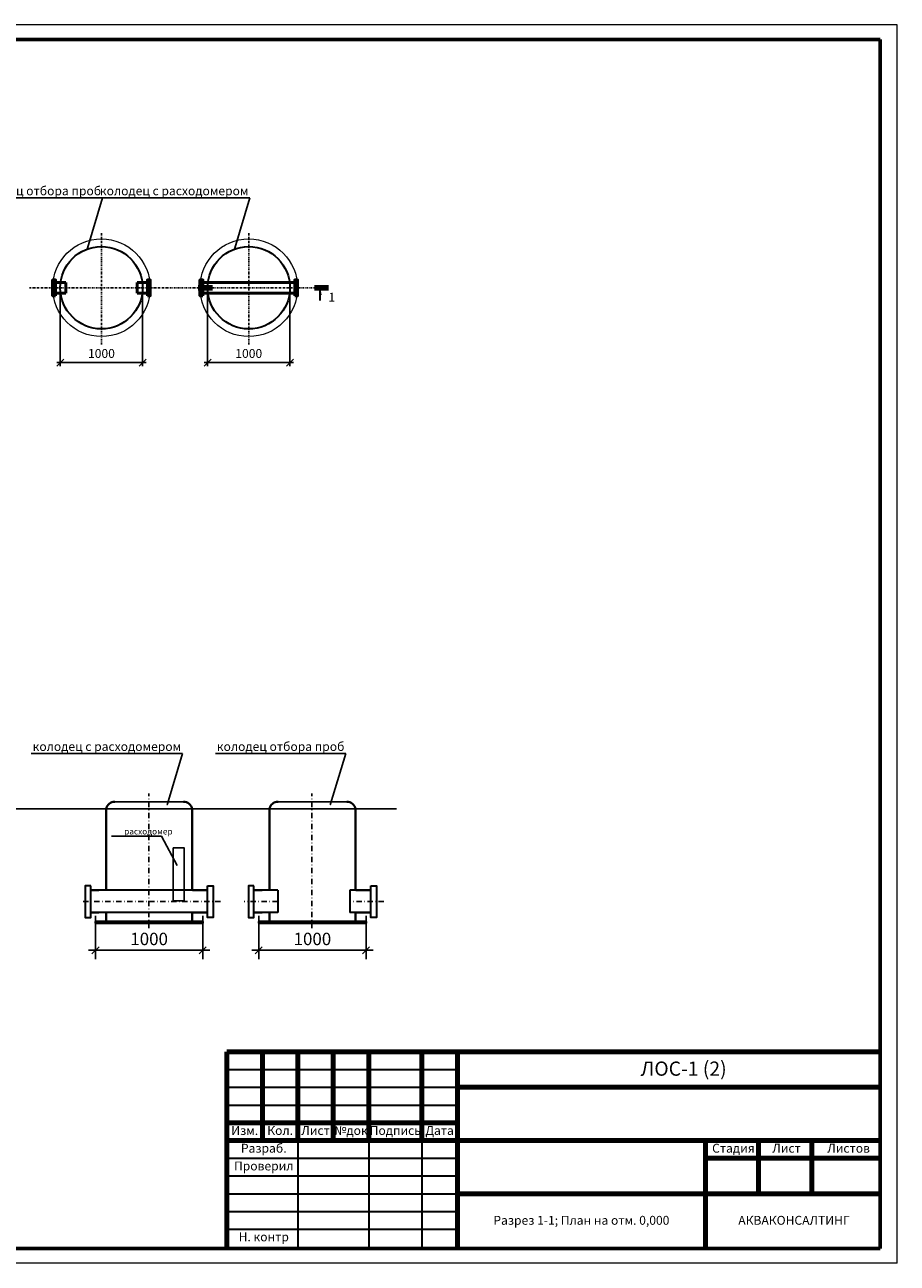
# Model space of a CAD drawing. Units: inches. Extents: x -3303 to 1517, y 3684 to 4302.
# Drawn here: x -3055 to -2809, y 3684 to 4033 of the extents above; entities that cross this region are included whole.
import ezdxf
from ezdxf import colors
from ezdxf.entities.mleader import LeaderData, LeaderLine
from ezdxf.math import Vec2, Vec3

# ---------------------------------------------------------------- set-up
doc = ezdxf.new("R2010")
doc.units = ezdxf.units.IN
doc.header["$MEASUREMENT"] = 0
doc.linetypes.add('DASHDOT', pattern=[1, 0.5, -0.25, 0, -0.25])
for name, color, linetype in [('2DS_OBP_EmuBA', 154, 'Continuous'), ('CP_AXIS', 143, 'DASHDOT'), ('Model-Front', 7, 'Continuous'), ('Модель-спереди', 7, 'Continuous')]:
    doc.layers.add(name, color=color, linetype=linetype)
doc.layers.add('Основные', color=250, linetype='Continuous', lineweight=30)
doc.layers.add('ту6ы', color=5, linetype='Continuous', lineweight=50)
doc.styles.add('ГОСТ', font='GOST_0.TTF', dxfattribs={"oblique": 10, "height": 2.5})
doc.styles.add('Гост А', font='GOST_0.TTF', dxfattribs={"oblique": 15})
doc.dimstyles.new('Копия М 50', dxfattribs={"dimtxt": 3.5, "dimasz": 2, "dimexe": 2.5, "dimexo": 1, "dimgap": 1, "dimtad": 1, "dimdec": 0, "dimlfac": 50, "dimrnd": 1, "dimzin": 9, "dimtxsty": 'Гост А', "dimblk": 'OBLIQUE', "dimcen": 3, "dimdle": 2, "dimadec": 0, "dimazin": 0, "dimtfac": 1, "dimtdec": 0, "dimtmove": 1, "dimatfit": 3, "dimfxl": 1, "dimarcsym": 0})
doc.dimstyles.new('М 50', dxfattribs={"dimtxt": 2.5, "dimasz": 2, "dimexe": 1, "dimexo": 1, "dimgap": 1, "dimtad": 1, "dimdec": 0, "dimlfac": 50, "dimrnd": 1, "dimzin": 9, "dimtxsty": 'Гост А', "dimblk": 'OBLIQUE', "dimcen": 3, "dimdle": 1, "dimadec": 0, "dimazin": 0, "dimtfac": 1, "dimtdec": 0, "dimtmove": 1, "dimatfit": 3, "dimfxl": 1, "dimarcsym": 0})

# ---------------------------------------------------------------- blocks, each defined once
blk = doc.blocks.new('_Dot')
at = {"color": 0, "linetype": 'ByBlock', "lineweight": -2}
blk.add_line((-0.5, 0), (-1, 0), dxfattribs=at)
at = {"color": 0, "linetype": 'ByBlock', "const_width": 0.5}
blk.add_lwpolyline([(-0.25, 0, 1), (0.25, 0, 1)], format="xyb", close=True, dxfattribs=at)
blk = doc.blocks.new('_Oblique')
at = {"color": 0, "linetype": 'ByBlock', "lineweight": -2}
blk.add_line((-0.5, -0.5), (0.5, 0.5), dxfattribs=at)
blk = doc.blocks.new('*D12105')
at = {"layer": '2DS_OBP_EmuBA', "color": 0, "lineweight": -2, "ltscale": 3, "transparency": 16777216}
for p, q in [((-3044.64, 3957.68), (-3044.64, 3936.6)), ((-3021.44, 3957.68), (-3021.44, 3936.6)), ((-3045.64, 3937.6), (-3020.44, 3937.6))]:
    blk.add_line(p, q, dxfattribs=at)
at = {"layer": 'Defpoints', "color": 0, "ltscale": 3, "transparency": 16777216}
for p in [(-3044.64, 3958.68), (-3021.44, 3958.68), (-3021.44, 3937.6)]:
    blk.add_point(p, dxfattribs=at)
at = {"layer": '2DS_OBP_EmuBA', "color": 0, "lineweight": -2, "ltscale": 3, "transparency": 16777216, "xscale": 2, "yscale": 2, "zscale": 2, "rotation": 180}
blk.add_blockref('_Oblique', (-3044.64, 3937.6), dxfattribs=at)
at = {"layer": '2DS_OBP_EmuBA', "color": 0, "lineweight": -2, "ltscale": 3, "transparency": 16777216, "xscale": 2, "yscale": 2, "zscale": 2}
blk.add_blockref('_Oblique', (-3021.44, 3937.6), dxfattribs=at)
at = {"layer": '2DS_OBP_EmuBA', "color": 0, "ltscale": 3, "transparency": 16777216, "insert": (-3033.04, 3939.85), "char_height": 2.5, "attachment_point": 5, "style": 'Гост А'}
blk.add_mtext('1000', dxfattribs=at)
blk = doc.blocks.new('*D12106')
at = {"layer": '2DS_OBP_EmuBA', "color": 0, "lineweight": -2, "ltscale": 3, "transparency": 16777216}
for p, q in [((-3003.12, 3957.68), (-3003.12, 3936.6)), ((-2979.91, 3957.68), (-2979.91, 3936.6)), ((-3004.12, 3937.6), (-2978.91, 3937.6))]:
    blk.add_line(p, q, dxfattribs=at)
at = {"layer": 'Defpoints', "color": 0, "ltscale": 3, "transparency": 16777216}
for p in [(-3003.12, 3958.68), (-2979.91, 3958.68), (-2979.91, 3937.6)]:
    blk.add_point(p, dxfattribs=at)
at = {"layer": '2DS_OBP_EmuBA', "color": 0, "lineweight": -2, "ltscale": 3, "transparency": 16777216, "xscale": 2, "yscale": 2, "zscale": 2, "rotation": 180}
blk.add_blockref('_Oblique', (-3003.12, 3937.6), dxfattribs=at)
at = {"layer": '2DS_OBP_EmuBA', "color": 0, "lineweight": -2, "ltscale": 3, "transparency": 16777216, "xscale": 2, "yscale": 2, "zscale": 2}
blk.add_blockref('_Oblique', (-2979.91, 3937.6), dxfattribs=at)
at = {"layer": '2DS_OBP_EmuBA', "color": 0, "ltscale": 3, "transparency": 16777216, "insert": (-2991.52, 3939.85), "char_height": 2.5, "attachment_point": 5, "style": 'Гост А'}
blk.add_mtext('1000', dxfattribs=at)
blk = doc.blocks.new('*D12107')
at = {"color": 0, "lineweight": -2, "ltscale": 3, "transparency": 16777216}
for p, q in [((-3034.72, 3781.76), (-3034.72, 3769.54)), ((-3004.48, 3781.76), (-3004.48, 3769.54)), ((-3036.72, 3772.04), (-3002.48, 3772.04))]:
    blk.add_line(p, q, dxfattribs=at)
at = {"layer": 'Defpoints', "color": 0, "ltscale": 3, "transparency": 16777216}
for p in [(-3034.72, 3782.76), (-3004.48, 3782.76), (-3004.48, 3772.04)]:
    blk.add_point(p, dxfattribs=at)
at = {"color": 0, "lineweight": -2, "ltscale": 3, "transparency": 16777216, "xscale": 2, "yscale": 2, "zscale": 2, "rotation": 180}
blk.add_blockref('_Oblique', (-3034.72, 3772.04), dxfattribs=at)
at = {"color": 0, "lineweight": -2, "ltscale": 3, "transparency": 16777216, "xscale": 2, "yscale": 2, "zscale": 2}
blk.add_blockref('_Oblique', (-3004.48, 3772.04), dxfattribs=at)
at = {"color": 0, "ltscale": 3, "transparency": 16777216, "insert": (-3019.6, 3774.79), "char_height": 3.5, "attachment_point": 5, "style": 'Гост А'}
blk.add_mtext('1000', dxfattribs=at)
blk = doc.blocks.new('_None')
blk = doc.blocks.new('*D12108')
at = {"color": 0, "lineweight": -2, "ltscale": 3, "transparency": 16777216}
for p, q in [((-2988.7, 3781.76), (-2988.7, 3769.54)), ((-2958.46, 3781.76), (-2958.46, 3769.54)), ((-2990.7, 3772.04), (-2956.46, 3772.04))]:
    blk.add_line(p, q, dxfattribs=at)
at = {"layer": 'Defpoints', "color": 0, "ltscale": 3, "transparency": 16777216}
for p in [(-2988.7, 3782.76), (-2958.46, 3782.76), (-2958.46, 3772.04)]:
    blk.add_point(p, dxfattribs=at)
at = {"color": 0, "lineweight": -2, "ltscale": 3, "transparency": 16777216, "xscale": 2, "yscale": 2, "zscale": 2, "rotation": 180}
blk.add_blockref('_Oblique', (-2988.7, 3772.04), dxfattribs=at)
at = {"color": 0, "lineweight": -2, "ltscale": 3, "transparency": 16777216, "xscale": 2, "yscale": 2, "zscale": 2}
blk.add_blockref('_Oblique', (-2958.46, 3772.04), dxfattribs=at)
at = {"color": 0, "ltscale": 3, "transparency": 16777216, "insert": (-2973.58, 3774.79), "char_height": 3.5, "attachment_point": 5, "style": 'Гост А'}
blk.add_mtext('1000', dxfattribs=at)

msp = doc.modelspace()

# ---------------------------------------------------------------- linework, layer by layer
at = {"lineweight": 100, "ltscale": 0.4}
for p, q in [((-3001.78305, 3958.67892, 154.68112), (-3005.78305, 3958.67892, 154.68112)), ((-2969.0265, 3958.67892, 154.68112), (-2973.0265, 3958.67892, 154.68112))]:
    msp.add_line(p, q, dxfattribs=at)
at = {"linetype": 'Continuous', "lineweight": 30}
msp.add_line((-2971.36776, 3955.04782, 154.68112), (-2971.36776, 3958.67892, 154.68112), dxfattribs=at)
at = {"lineweight": 40, "ltscale": 3}
for p, q in [((-3031.72739, 3811.85928, 194.60018), (-3031.72739, 3801.57604, 200.46705)), ((-3007.4731, 3811.85928, 194.60018), (-3007.4731, 3801.57604, 200.46705)), ((-2985.70997, 3811.85928, 194.60018), (-2985.70997, 3801.57604, 200.46705)), ((-2961.45568, 3811.85928, 194.60018), (-2961.45568, 3801.57604, 200.46705)), ((-3031.72739, 3788.96064, 207.66448), (-3031.72739, 3801.57604, 200.46705)), ((-3007.4731, 3788.96064, 207.66448), (-3007.4731, 3801.57604, 200.46705)), ((-2985.70997, 3788.96064, 207.66448), (-2985.70997, 3801.57604, 200.46705)), ((-2961.45568, 3788.96064, 207.66448), (-2961.45568, 3801.57604, 200.46705)), ((-3031.72739, 3779.65928, 194.60018), (-3031.72739, 3782.65928, 194.60018)), ((-3031.72739, 3780.16611, 194.60018), (-3031.72739, 3782.65928, 194.60018)), ((-3031.72739, 3779.65928, 194.60018), (-3031.72739, 3782.65928, 194.60018)), ((-3007.4731, 3779.65928, 194.60018), (-3007.4731, 3782.65928, 194.60018)), ((-3007.4731, 3780.16611, 194.60018), (-3007.4731, 3782.65928, 194.60018)), ((-3007.4731, 3779.65928, 194.60018), (-3007.4731, 3782.65928, 194.60018)), ((-2985.70997, 3779.65928, 194.60018), (-2985.70997, 3782.65928, 194.60018)), ((-2985.70997, 3780.16611, 194.60018), (-2985.70997, 3782.65928, 194.60018)), ((-2985.70997, 3779.65928, 194.60018), (-2985.70997, 3782.65928, 194.60018)), ((-2961.45568, 3779.65928, 194.60018), (-2961.45568, 3782.65928, 194.60018)), ((-2961.45568, 3780.16611, 194.60018), (-2961.45568, 3782.65928, 194.60018)), ((-2961.45568, 3779.65928, 194.60018), (-2961.45568, 3782.65928, 194.60018)), ((-3034.71969, 3779.65928, 194.60018), (-3034.71969, 3780.16611, 194.60018)), ((-3034.71969, 3780.16611, 194.60018), (-3004.4808, 3780.16611, 194.60018)), ((-3004.4808, 3779.65928, 194.60018), (-3034.71969, 3779.65928, 194.60018)), ((-3031.72739, 3779.65928, 194.60018), (-3034.71969, 3779.65928, 194.60018)), ((-3007.4731, 3779.65928, 194.60018), (-3004.4808, 3779.65928, 194.60018)), ((-3004.4808, 3779.65928, 194.60018), (-3004.4808, 3780.16611, 194.60018)), ((-2988.70227, 3779.65928, 194.60018), (-2988.70227, 3780.16611, 194.60018)), ((-2988.70227, 3780.16611, 194.60018), (-2958.46338, 3780.16611, 194.60018)), ((-2958.46338, 3779.65928, 194.60018), (-2988.70227, 3779.65928, 194.60018)), ((-2985.70997, 3779.65928, 194.60018), (-2988.70227, 3779.65928, 194.60018)), ((-2961.45568, 3779.65928, 194.60018), (-2958.46338, 3779.65928, 194.60018)), ((-2958.46338, 3779.65928, 194.60018), (-2958.46338, 3780.16611, 194.60018))]:
    msp.add_line(p, q, dxfattribs=at)
at = {"color": 0, "lineweight": 80}
for p, q in [((-2997.66515, 3743.43511, 61.77869), (-2997.66515, 3688.49011, 61.77869)), ((-2813.52015, 3743.43511, 61.77869), (-2997.66515, 3743.43511, 61.77869)), ((-2813.52015, 3743.43511, 61.77869), (-2997.66515, 3743.43511, 61.77869)), ((-2997.66515, 3743.43511, 61.77869), (-2813.52015, 3743.43511, 61.77869)), ((-2987.67515, 3718.46011, 61.77869), (-2987.67515, 3743.43511, 61.77869)), ((-2987.67515, 3718.46011, 61.77869), (-2987.67515, 3743.43511, 61.77869)), ((-2977.68515, 3743.43511, 61.77869), (-2977.68515, 3718.46011, 61.77869)), ((-2967.69515, 3718.46011, 61.77869), (-2967.69515, 3743.43511, 61.77869)), ((-2967.69515, 3718.46011, 61.77869), (-2967.69515, 3743.43511, 61.77869)), ((-2957.70515, 3743.43511, 61.77869), (-2957.70515, 3718.46011, 61.77869)), ((-2942.72015, 3743.43511, 61.77869), (-2942.72015, 3718.46011, 61.77869)), ((-2932.73015, 3743.43511, 61.77869), (-2932.73015, 3688.49011, 61.77869)), ((-2932.73015, 3733.44511, 61.77869), (-2813.52015, 3733.44511, 61.77869)), ((-2997.66515, 3723.45511, 61.77869), (-2932.73015, 3723.45511, 61.77869)), ((-2997.66515, 3723.45511, 61.77869), (-2932.73015, 3723.45511, 61.77869)), ((-2997.66515, 3718.46011, 61.77869), (-2813.52015, 3718.46011, 61.77869)), ((-2862.80015, 3718.46011, 61.77869), (-2862.80015, 3688.49011, 61.77869)), ((-2847.81515, 3718.46011, 61.77869), (-2847.81515, 3703.47511, 61.77869)), ((-2847.81515, 3718.46011, 61.77869), (-2847.81515, 3703.47511, 61.77869)), ((-2832.83015, 3718.46011, 61.77869), (-2832.83015, 3703.47511, 61.77869)), ((-2832.83015, 3718.46011, 61.77869), (-2832.83015, 3703.47511, 61.77869)), ((-2862.80015, 3713.46511, 61.77869), (-2813.52015, 3713.46511, 61.77869)), ((-2862.80015, 3713.46511, 61.77869), (-2813.52015, 3713.46511, 61.77869)), ((-2932.73015, 3703.47511, 61.77869), (-2813.52015, 3703.47511, 61.77869)), ((-2862.80015, 3703.47511, 61.77869), (-2813.52015, 3703.47511, 61.77869))]:
    msp.add_line(p, q, dxfattribs=at)
at = {"color": 0, "lineweight": 50}
msp.add_line((-2997.66515, 3743.43511, 61.77869), (-2997.66515, 3688.49011, 61.77869), dxfattribs=at)
at = {"color": 0, "lineweight": 30}
for p, q in [((-2997.66515, 3738.44011, 61.77869), (-2932.73015, 3738.44011, 61.77869)), ((-2997.66515, 3733.44511, 61.77869), (-2932.73015, 3733.44511, 61.77869)), ((-2997.66515, 3728.45011, 61.77869), (-2932.73015, 3728.45011, 61.77869)), ((-2977.68515, 3718.46011, 61.77869), (-2977.68515, 3688.49011, 61.77869)), ((-2957.70515, 3718.46011, 61.77869), (-2957.70515, 3688.49011, 61.77869)), ((-2942.72015, 3718.46011, 61.77869), (-2942.72015, 3688.49011, 61.77869)), ((-2997.66515, 3713.46511, 61.77869), (-2932.73015, 3713.46511, 61.77869)), ((-2997.66515, 3708.47011, 61.77869), (-2932.73015, 3708.47011, 61.77869)), ((-2997.66515, 3703.47511, 61.77869), (-2932.73015, 3703.47511, 61.77869)), ((-2997.66515, 3698.48011, 61.77869), (-2932.73015, 3698.48011, 61.77869)), ((-2997.66515, 3693.48511, 61.77869), (-2932.73015, 3693.48511, 61.77869))]:
    msp.add_line(p, q, dxfattribs=at)
at = {"lineweight": 40, "ltscale": 3}
for centre, start, end in [((-3029.38176, 3811.48735, 194.60018), 87.1171582, 170.989966), ((-3009.81874, 3811.48735, 194.60018), 9.010034, 92.8828418), ((-2983.36434, 3811.48735, 194.60018), 87.1171582, 170.989966), ((-2963.80132, 3811.48735, 194.60018), 9.010034, 92.8828418)]:
    msp.add_arc(centre, 2.37494, start, end, dxfattribs=at)
at = {"layer": '2DS_OBP_EmuBA', "color": 5, "lineweight": 30, "ltscale": 3}
for p, q in [((-3003.12507, 3788.96064, 207.66448), (-3036.07542, 3788.96064, 207.66448)), ((-3036.07542, 3788.96064, 207.66448), (-3033.73596, 3788.96064, 207.66448)), ((-3007.40088, 3788.96064, 207.66448), (-3003.12507, 3788.96064, 207.66448)), ((-3003.12507, 3788.96064, 207.66448), (-3005.46453, 3788.96064, 207.66448)), ((-2983.31458, 3788.96064, 207.66448), (-2990.058, 3788.96064, 207.66448)), ((-2990.058, 3788.96064, 207.66448), (-2987.71855, 3788.96064, 207.66448)), ((-2983.31458, 3788.96064, 207.66448), (-2983.31458, 3782.65928, 207.66448)), ((-2957.10765, 3788.96064, 207.66448), (-2963.05774, 3788.96064, 207.66448)), ((-2963.05774, 3788.96064, 207.66448), (-2963.05774, 3782.65928, 207.66448)), ((-2961.38347, 3788.96064, 207.66448), (-2957.10765, 3788.96064, 207.66448)), ((-2957.10765, 3788.96064, 207.66448), (-2959.44711, 3788.96064, 207.66448)), ((-3003.12507, 3782.65928, 207.66448), (-3036.07542, 3782.65928, 207.66448)), ((-3003.12507, 3782.65928, 207.66448), (-3036.07542, 3782.65928, 207.66448)), ((-3036.07542, 3782.65928, 207.66448), (-3033.73596, 3782.65928, 207.66448)), ((-3007.40088, 3782.65928, 207.66448), (-3003.12507, 3782.65928, 207.66448)), ((-3003.12507, 3782.65928, 207.66448), (-3005.46453, 3782.65928, 207.66448)), ((-2983.31458, 3782.65928, 207.66448), (-2990.058, 3782.65928, 207.66448)), ((-2983.31458, 3782.65928, 207.66448), (-2990.058, 3782.65928, 207.66448)), ((-2990.058, 3782.65928, 207.66448), (-2987.71855, 3782.65928, 207.66448)), ((-2957.10765, 3782.65928, 207.66448), (-2963.05774, 3782.65928, 207.66448)), ((-2957.10765, 3782.65928, 207.66448), (-2963.05774, 3782.65928, 207.66448)), ((-2961.38347, 3782.65928, 207.66448), (-2957.10765, 3782.65928, 207.66448)), ((-2957.10765, 3782.65928, 207.66448), (-2959.44711, 3782.65928, 207.66448))]:
    msp.add_line(p, q, dxfattribs=at)
at = {"layer": '2DS_OBP_EmuBA', "color": 0, "lineweight": 0}
msp.add_line((-2813.52015, 3743.43511, 61.77869), (-2997.66515, 3743.43511, 61.77869), dxfattribs=at)
at = {"layer": '2DS_OBP_EmuBA', "color": 0, "lineweight": 50}
msp.add_line((-2997.66515, 3743.43511, 61.77869), (-2813.52015, 3743.43511, 61.77869), dxfattribs=at)
at = {"layer": '2DS_OBP_EmuBA', "color": 5, "lineweight": 30, "ltscale": 3, "elevation": 207.66448}
for points in [[(-3036.07542, 3790.23393), (-3037.6502, 3790.23393), (-3037.6502, 3781.24967), (-3036.07542, 3781.24967)], [(-3003.12507, 3790.23393), (-3001.55029, 3790.23393), (-3001.55029, 3781.24967), (-3003.12507, 3781.24967)], [(-2990.058, 3790.23393), (-2991.63279, 3790.23393), (-2991.63279, 3781.24967), (-2990.058, 3781.24967)], [(-2957.10765, 3790.23393), (-2955.53287, 3790.23393), (-2955.53287, 3781.24967), (-2957.10765, 3781.24967)]]:
    msp.add_lwpolyline(points, close=True, dxfattribs=at)
at = {"layer": 'CP_AXIS'}
for p, q in [((-3033.04297, 3942.74035, 154.68112), (-3033.04297, 3974.28661, 154.68112)), ((-2991.51555, 3942.74035, 154.68112), (-2991.51555, 3974.28661, 154.68112)), ((-3053.36445, 3958.67892, 154.68112), (-2972.23426, 3958.67892, 154.68112))]:
    msp.add_line(p, q, dxfattribs=at)
at = {"layer": 'CP_AXIS', "ltscale": 3}
for p, q in [((-3019.7307, 3778.27062, 194.60018), (-3019.7307, 3816.23345, 194.60018)), ((-2973.71329, 3778.27062, 194.60018), (-2973.71329, 3816.23345, 194.60018))]:
    msp.add_line(p, q, dxfattribs=at)
at = {"layer": 'CP_AXIS', "lineweight": 25, "ltscale": 3}
for p, q in [((-2999.46476, 3785.82504, 260.64785), (-3038.85638, 3785.82504, 260.64785)), ((-2983.31458, 3785.82504, 260.64785), (-2992.83896, 3785.82504, 260.64785)), ((-2953.44734, 3785.82504, 260.64785), (-2963.05774, 3785.82504, 260.64785))]:
    msp.add_line(p, q, dxfattribs=at)
at = {"layer": 'Model-Front'}
msp.add_line((-2949.8623, 3811.85857, 194.60018), (-3220.91591, 3811.85525, 194.60018), dxfattribs=at)
at = {"layer": 'Model-Front', "elevation": 114.76206}
msp.add_lwpolyline([(-3012.85992, 3800.87815), (-3009.69724, 3800.87815), (-3009.69724, 3786.02523), (-3012.85992, 3786.02523)], close=True, dxfattribs=at)
at = {"layer": 'Model-Front', "lineweight": 0}
for centre in [(-3033.04297, 3958.67892, 154.68112), (-2991.51555, 3958.67892, 154.68112)]:
    msp.add_circle(centre, 13.74253, dxfattribs=at)
at = {"layer": 'Model-Front', "lineweight": 30}
for centre in [(-3033.04297, 3958.67892, 154.68112), (-2991.51555, 3958.67892, 154.68112)]:
    msp.add_circle(centre, 11.60058, dxfattribs=at)
at = {"layer": 'Модель-спереди'}
for p, q in [((-3029.5012, 3813.85928, 194.60018), (-3009.69929, 3813.85928, 194.60018)), ((-2983.48378, 3813.85928, 194.60018), (-2963.68187, 3813.85928, 194.60018)), ((-3034.60025, 3811.85627, 194.60018), (-3004.4808, 3811.85928, 194.60018)), ((-2988.58283, 3811.85627, 194.60018), (-2958.46338, 3811.85928, 194.60018))]:
    msp.add_line(p, q, dxfattribs=at)
at = {"layer": 'Основные', "color": 0, "lineweight": 15}
for p, q in [((-2808.7439, 4032.76679, 61.77869), (-3302.7747, 4032.76679, 61.77869)), ((-2808.7439, 3683.89258, 61.77869), (-2808.7439, 4032.76679, 61.77869)), ((-2808.7439, 3683.89258, 61.77869), (-3302.7747, 3683.89258, 61.77869))]:
    msp.add_line(p, q, dxfattribs=at)
at = {"layer": 'Основные', "color": 0, "lineweight": 60}
for p, q in [((-2813.52015, 4028.61353, 61.77869), (-3286.16164, 4028.61353, 61.77869)), ((-2813.52015, 3688.04584, 61.77869), (-2813.52015, 4028.61353, 61.77869)), ((-3286.16164, 3688.04584, 61.77869), (-2813.52015, 3688.04584, 61.77869))]:
    msp.add_line(p, q, dxfattribs=at)
at = {"layer": 'Основные', "color": 0, "linetype": 'Continuous', "lineweight": 60}
msp.add_solid([(-2971.36776, 3958.67892, 154.68112), (-2970.96776, 3956.67892, 154.68112), (-2971.76776, 3956.67892, 154.68112)], dxfattribs=at)
at = {"layer": 'ту6ы', "linetype": 'Continuous', "lineweight": 50}
for p, q in [((-3045.9886, 3960.17892, 154.68112), (-3044.56146, 3960.17892, 154.68112)), ((-3045.9886, 3960.17892, 154.68112), (-3043.09158, 3960.17892, 154.68112)), ((-3043.09158, 3960.17892, 154.68112), (-3043.09158, 3957.17892, 154.68112)), ((-3020.09734, 3960.17892, 154.68112), (-3022.99436, 3960.17892, 154.68112)), ((-3022.99436, 3960.17892, 154.68112), (-3022.99436, 3957.17892, 154.68112)), ((-3020.09734, 3960.17892, 154.68112), (-3021.52448, 3960.17892, 154.68112)), ((-3004.46118, 3960.17892, 154.68112), (-3003.03404, 3960.17892, 154.68112)), ((-3004.46118, 3960.17892, 154.68112), (-2978.56992, 3960.17892, 154.68112)), ((-2978.56992, 3960.17892, 154.68112), (-2981.46694, 3960.17892, 154.68112)), ((-2978.56992, 3960.17892, 154.68112), (-2979.99706, 3960.17892, 154.68112)), ((-3045.9886, 3957.17892, 154.68112), (-3044.56146, 3957.17892, 154.68112)), ((-3045.9886, 3957.17892, 154.68112), (-3043.09158, 3957.17892, 154.68112)), ((-3020.09734, 3957.17892, 154.68112), (-3022.99436, 3957.17892, 154.68112)), ((-3020.09734, 3957.17892, 154.68112), (-3021.52448, 3957.17892, 154.68112)), ((-3004.46118, 3957.17892, 154.68112), (-3003.03404, 3957.17892, 154.68112)), ((-3004.46118, 3957.17892, 154.68112), (-2978.56992, 3957.17892, 154.68112)), ((-2978.56992, 3957.17892, 154.68112), (-2981.46694, 3957.17892, 154.68112)), ((-2978.56992, 3957.17892, 154.68112), (-2979.99706, 3957.17892, 154.68112))]:
    msp.add_line(p, q, dxfattribs=at)
at = {"layer": 'ту6ы', "linetype": 'Continuous', "lineweight": 50, "elevation": 154.68112}
for points in [[(-3045.9886, 3956.44306), (-3046.7929, 3956.44306), (-3046.7929, 3960.91479), (-3045.9886, 3960.91479)], [(-3020.09734, 3956.44306), (-3019.29303, 3956.44306), (-3019.29303, 3960.91479), (-3020.09734, 3960.91479)], [(-3004.46118, 3956.44306), (-3005.26548, 3956.44306), (-3005.26548, 3960.91479), (-3004.46118, 3960.91479)], [(-2978.56992, 3956.44306), (-2977.76561, 3956.44306), (-2977.76561, 3960.91479), (-2978.56992, 3960.91479)]]:
    msp.add_lwpolyline(points, close=True, dxfattribs=at)

# ---------------------------------------------------------------- texts
at = {"lineweight": 15, "width": 69.93, "attachment_point": 5, "line_spacing_factor": 0.8, "style": 'ГОСТ'}
for s, insert, char_height in [('{\\fGOST type A|b1|i0|c204|p34;\\T1.1;ЛОС-1 (2)}', (-2868.93664, 3738.70927, -61.77869), 4), ('{\\fGOST type A|b1|i0|c204|p34;\\T1.1;Разрез 1-1; План на отм. 0,000}', (-2897.76515, 3695.98261), 2.5), ('{\\fGOST type A|b1|i0|c204|p34;\\T1.1;АКВАКОНСАЛТИНГ}', (-2837.84509, 3695.98261), 2.5)]:
    msp.add_mtext(s, dxfattribs=dict(at, insert=insert, char_height=char_height))
at = {"layer": '2DS_OBP_EmuBA', "color": 0, "lineweight": 0, "char_height": 2.5, "attachment_point": 5, "style": 'ГОСТ'}
for s, insert, width in [('1', (-2968.12248, 3955.69063, 154.68112), 1.3586746), ('Изм.', (-2992.67015, 3720.95761, 61.77869), 9.99), ('Кол.', (-2982.68015, 3720.95761, 61.77869), 9.99), ('Лист', (-2972.69015, 3720.95761, 61.77869), 9.99), ('№док', (-2962.70015, 3720.95761, 61.77869), 9.99), ('Подпись', (-2950.21265, 3720.95761, 61.77869), 14.985), ('Дата', (-2937.72515, 3720.95761, 61.77869), 9.99), (' Разраб.', (-2987.67515, 3715.96261, 61.77869), 19.98), (' Стадия', (-2855.30765, 3715.96261, 61.77869), 14.985), (' Лист', (-2840.32265, 3715.96261, 61.77869), 14.985), (' Листов', (-2822.84015, 3715.96261, 61.77869), 19.98), (' Проверил', (-2987.67515, 3710.96761, 61.77869), 19.98), (' Н. контр', (-2987.67515, 3690.98761, 61.77869), 19.98)]:
    msp.add_mtext(s, dxfattribs=dict(at, insert=insert, width=width))

# ---------------------------------------------------------------- dimensions: what is measured, and where the dimension line sits
at = {"ltscale": 3}
for base, p1, p2, picture, middle in [((-3004.4808, 3772.04193, 194.60018), (-3034.71969, 3782.76313, 194.60018), (-3004.4808, 3782.76313, 194.60018), '*D12107', (-3019.60025, 3774.79193, 194.60018)), ((-2958.46338, 3772.04193, 194.60018), (-2988.70227, 3782.76313, 194.60018), (-2958.46338, 3782.76313, 194.60018), '*D12108', (-2973.58283, 3774.79193, 194.60018))]:
    dim = msp.add_linear_dim(base=base, p1=p1, p2=p2, text='1000', dimstyle='Копия М 50', dxfattribs=at)
    dim.commit()
    dim.dimension.update_dxf_attribs({"geometry": picture, "text_midpoint": middle})
at = {"layer": '2DS_OBP_EmuBA', "color": 0, "ltscale": 3}
for base, p1, p2, picture, middle in [((-3021.44239, 3937.60001, 154.68112), (-3044.64355, 3958.67892, 154.68112), (-3021.44239, 3958.67892, 154.68112), '*D12105', (-3033.04297, 3939.85001, 154.68112)), ((-2979.91497, 3937.60001, 154.68112), (-3003.11613, 3958.67892, 154.68112), (-2979.91497, 3958.67892, 154.68112), '*D12106', (-2991.51555, 3939.85001, 154.68112))]:
    dim = msp.add_linear_dim(base=base, p1=p1, p2=p2, text='1000', dimstyle='М 50', dxfattribs=at)
    dim.commit()
    dim.dimension.update_dxf_attribs({"geometry": picture, "text_midpoint": middle})

# ---------------------------------------------------------------- leaders
at = {"color": 0, "lineweight": 0}
ml = msp.add_multileader_mtext('Standard', dxfattribs=at)
ml.set_content('расходомер', style='Гост А')
ml.set_leader_properties()
ml.set_arrow_properties(name='NONE')
ml.build(insert=Vec2(0, 0))
ml.multileader.update_dxf_attribs({"text_left_attachment_type": 6, "text_right_attachment_type": 6, "dogleg_length": 0.36, "arrow_head_size": 0.2})
ctx = ml.context
ctx.base_point, ctx.char_height, ctx.arrow_head_size, ctx.landing_gap_size, ctx.plane_origin = Vec3(-3026.63083, 3804.19468, 167.74542), 1.7, 0.2, 0, Vec3(-2998.48141, 3867.09945, 167.74542)
ctx.left_attachment, ctx.right_attachment = 6, 6
notes = []
notes.append((ctx, [(0, (1, 1, 0), (-3016.10104, 3804.19468, 167.74542), (-1, 0), 0.36, [(0, [(-3011.68417, 3795.88898, 167.74542)], 0, [])])]))
ctx.mtext.insert, ctx.mtext.flow_direction = Vec3(-3026.63083, 3806.37918, 167.74542), 5
at = {"layer": '2DS_OBP_EmuBA', "color": 0, "ltscale": 3}
ml = msp.add_multileader_mtext('Standard', dxfattribs=at)
ml.set_content('колодец отбора проб', style='Гост А')
ml.set_leader_properties()
ml.set_arrow_properties(name='DOT')
ml.build(insert=Vec2(0, 0))
ml.multileader.update_dxf_attribs({"text_left_attachment_type": 6, "text_right_attachment_type": 6, "dogleg_length": 0.36, "arrow_head_size": 0.3})
ctx = ml.context
ctx.base_point, ctx.char_height, ctx.arrow_head_size, ctx.landing_gap_size, ctx.plane_origin = Vec3(-3060.58249, 3984.02109, 154.68112), 2.5, 0.3, 0, Vec3(-3068.90417, 3969.47858, 154.68112)
ctx.left_attachment, ctx.right_attachment, ctx.text_align_type = 6, 6, 2
notes.append((ctx, [(0, (1, 1, 0), (-3032.76868, 3984.02109, 154.68112), (-1, 0), 0.36, [(0, [(-3037.10099, 3969.54658, 154.68112)], 0, [])])]))
ctx.mtext.insert, ctx.mtext.alignment, ctx.mtext.flow_direction = Vec3(-3033.12868, 3987.23359, 154.68112), 3, 5
ml = msp.add_multileader_mtext('Standard', dxfattribs=at)
ml.set_content('колодец с расходомером', style='Гост А')
ml.set_leader_properties()
ml.set_arrow_properties(name='DOT')
ml.build(insert=Vec2(0, 0))
ml.multileader.update_dxf_attribs({"text_left_attachment_type": 6, "text_right_attachment_type": 6, "dogleg_length": 0.36, "arrow_head_size": 0.3})
ctx = ml.context
ctx.base_point, ctx.char_height, ctx.arrow_head_size, ctx.landing_gap_size, ctx.plane_origin = Vec3(-3023.16221, 3984.02109, 154.68112), 2.5, 0.3, 0, Vec3(-3027.37675, 3969.47858, 154.68112)
ctx.left_attachment, ctx.right_attachment, ctx.text_align_type = 6, 6, 2
notes.append((ctx, [(0, (1, 1, 0), (-2991.24126, 3984.02109, 154.68112), (-1, 0), 0.36, [(0, [(-2995.57357, 3969.54658, 154.68112)], 0, [])])]))
ctx.mtext.insert, ctx.mtext.alignment, ctx.mtext.flow_direction = Vec3(-2991.60126, 3987.23359, 154.68112), 3, 5
ml = msp.add_multileader_mtext('Standard', dxfattribs=at)
ml.set_content('колодец с расходомером', style='Гост А')
ml.set_leader_properties()
ml.set_arrow_properties(name='DOT')
ml.build(insert=Vec2(0, 0))
ml.multileader.update_dxf_attribs({"text_left_attachment_type": 6, "text_right_attachment_type": 6, "dogleg_length": 0.36, "arrow_head_size": 0.3})
ctx = ml.context
ctx.base_point, ctx.char_height, ctx.arrow_head_size, ctx.landing_gap_size, ctx.plane_origin = Vec3(-3042.12761, 3827.49279, 154.68112), 2.5, 0.3, 0, Vec3(-3046.34216, 3812.95027, 154.68112)
ctx.left_attachment, ctx.right_attachment, ctx.text_align_type = 6, 6, 2
notes.append((ctx, [(0, (1, 1, 0), (-3010.20666, 3827.49279, 154.68112), (-1, 0), 0.36, [(0, [(-3014.53897, 3813.01828, 154.68112)], 0, [])])]))
ctx.mtext.insert, ctx.mtext.alignment, ctx.mtext.flow_direction = Vec3(-3010.56666, 3830.70529, 154.68112), 3, 5
ml = msp.add_multileader_mtext('Standard', dxfattribs=at)
ml.set_content('колодец отбора проб', style='Гост А')
ml.set_leader_properties()
ml.set_arrow_properties(name='DOT')
ml.build(insert=Vec2(0, 0))
ml.multileader.update_dxf_attribs({"text_left_attachment_type": 6, "text_right_attachment_type": 6, "dogleg_length": 0.36, "arrow_head_size": 0.3})
ctx = ml.context
ctx.base_point, ctx.char_height, ctx.arrow_head_size, ctx.landing_gap_size, ctx.plane_origin = Vec3(-2992.00305, 3827.49279, 154.68112), 2.5, 0.3, 0, Vec3(-3000.32474, 3812.95027, 154.68112)
ctx.left_attachment, ctx.right_attachment, ctx.text_align_type = 6, 6, 2
notes.append((ctx, [(0, (1, 1, 0), (-2964.18925, 3827.49279, 154.68112), (-1, 0), 0.36, [(0, [(-2968.52156, 3813.01828, 154.68112)], 0, [])])]))
ctx.mtext.insert, ctx.mtext.alignment, ctx.mtext.flow_direction = Vec3(-2964.54925, 3830.70529, 154.68112), 3, 5
for ctx, leaders in notes:
    for number, flags, end, landing, length, lines in leaders:
        leader = LeaderData()
        leader.index, (leader.has_last_leader_line, leader.has_dogleg_vector, leader.attachment_direction) = number, flags
        leader.last_leader_point, leader.dogleg_vector, leader.dogleg_length = Vec3(end), Vec3(landing), length
        for number, points, colour, breaks in lines:
            line = LeaderLine()
            line.index, line.vertices, line.color, line.breaks = number, Vec3.list(points), colors.encode_raw_color(colour), breaks
            leader.lines.append(line)
        ctx.leaders.append(leader)

doc.saveas('drawing.dxf')
